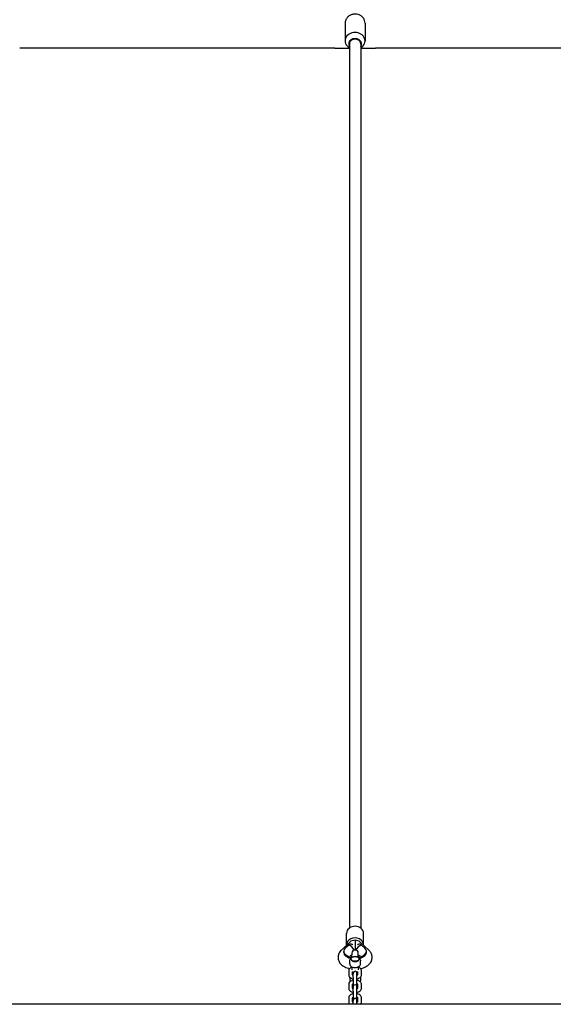
# Model space of a CAD drawing. Units: millimetres. Extents: x -6393 to 6428, y -2848 to 2289.
# Drawn here: x -975 to -225, y -1424 to -40 of the extents above; entities that cross this region are included whole.
import ezdxf

# ---------------------------------------------------------------- set-up
doc = ezdxf.new("R2010")
doc.units = ezdxf.units.MM
doc.header["$LTSCALE"] = 60
doc.layers.add('SW_Toestellen', color=2, linetype='Continuous')

msp = doc.modelspace()

# ---------------------------------------------------------------- linework, layer by layer
at = {"layer": 'SW_Toestellen'}
for p, q in [((-518, -45), (-518, -69.9)), ((-490, -45), (-490, -69.9)), ((-532.6, -80), (-975.4, -80)), ((-532.6, -80), (-512, -80)), ((-512, -74.3), (-512, -1316.7)), ((-496, -74.3), (-496, -1316.7)), ((-496, -80), (-475.4, -80)), ((-32.6, -80), (-475.4, -80)), ((-516, -1340.5), (-516, -1324.2)), ((-492, -1340.5), (-492, -1324.2)), ((-511.3, -1336.4), (-523.3, -1347.7)), ((-513, -1340.5), (-517.9, -1345.1)), ((-504, -1333.8), (-504, -1347.5)), ((-484.7, -1347.7), (-496.7, -1336.4)), ((-490.1, -1345.1), (-495, -1340.5)), ((-520, -1351.1), (-520, -1349.4)), ((-508.5, -1352), (-508.5, -1354.2)), ((-508.5, -1358), (-508.5, -1354.2)), ((-499.5, -1354.2), (-499.5, -1352)), ((-499.5, -1358), (-499.5, -1354.2)), ((-488, -1351.1), (-488, -1349.4)), ((-511.5, -1367.1), (-511.5, -1362.9)), ((-508.5, -1362), (-508.5, -1362.1)), ((-499.5, -1362), (-499.5, -1362.1)), ((-496.5, -1367.1), (-496.5, -1362.9)), ((-513, -1376.8), (-513, -1382.2)), ((-508.5, -1371.2), (-508.5, -1375.5)), ((-508, -1377.9), (-508, -1382.1)), ((-506.5, -1379.7), (-506.5, -1380.8)), ((-506.5, -1386.2), (-506.5, -1380.8)), ((-501.5, -1380.8), (-501.5, -1379.7)), ((-501.5, -1386.2), (-501.5, -1380.8)), ((-500, -1382.1), (-500, -1377.9)), ((-499.5, -1371.2), (-499.5, -1375.5)), ((-495, -1382.2), (-495, -1376.8)), ((-513, -1395.8), (-513, -1401.2)), ((-511.5, -1386.5), (-511.5, -1390.7)), ((-508, -1395.8), (-508, -1401)), ((-506.5, -1386.2), (-506.5, -1398.2)), ((-501.5, -1398.2), (-501.5, -1386.2)), ((-500, -1401), (-500, -1395.8)), ((-496.5, -1386.5), (-496.5, -1390.7)), ((-495, -1401.2), (-495, -1395.8)), ((-506.5, -1398.7), (-506.5, -1399.7)), ((-506.5, -1405.2), (-506.5, -1399.7)), ((-506.5, -1405.2), (-506.5, -1417.1)), ((-501.5, -1399.7), (-501.5, -1398.7)), ((-501.5, -1405.2), (-501.5, -1399.7)), ((-501.5, -1417.1), (-501.5, -1405.2)), ((2253.4, -1423.8), (-2261.4, -1423.8)), ((-513, -1414.7), (-513, -1420.2)), ((-508, -1414.7), (-508, -1420)), ((-506.5, -1417.7), (-506.5, -1418.7)), ((-506.5, -1423.8), (-506.5, -1418.7)), ((-501.5, -1418.7), (-501.5, -1417.7)), ((-501.5, -1423.8), (-501.5, -1418.7)), ((-500, -1420), (-500, -1414.7)), ((-495, -1420.2), (-495, -1414.7))]:
    msp.add_line(p, q, dxfattribs=at)
for centre, radius, start, end in [((-504, -1352), 4.5, 0, 180), ((-504, -1379.7), 2.5, 0, 180), ((-504, -1398.7), 2.5, 0, 180), ((-504, -1398.2), 2.5, 180, 186.352), ((-504, -1398.2), 2.5, 353.648, 0), ((-504, -1417.7), 2.5, 0, 180), ((-504, -1417.1), 2.5, 180, 186.352), ((-504, -1417.1), 2.5, 353.648, 0)]:
    msp.add_arc(centre, radius, start, end, dxfattribs=at)
for centre, major_axis, ratio, start_param, end_param in [((-504, -69.9), (14, 0), 0.840296, 5.320635, 10.387329), ((-504, -74.3), (9, 0), 0.840296, 5.807303, 9.90066), ((-504, -74.3), (8, 0), 0.840296, 0, 3.141593), ((-504, -1324.2), (-12, 0), 0.840296, 3.141593, 6.283185), ((-504, -1340.5), (-12, 0), 0.840296, 3.112904, 6.311874), ((-513, -1348.9), (6.85, -7.29), 0.727718, 1.118814, 2.230106), ((-504, -1340.5), (-9.24, 0), 0.727718, 4.712389, 5.623876), ((-504, -1340.5), (9.24, 0), 0.727718, 0.659309, 1.570796), ((-495, -1348.9), (-6.85, -7.29), 0.727718, 4.05308, 5.164371), ((-504, -1349.4), (-16, 0), 0.542127, 5.759587, 7.568885), ((-504, -1351.1), (-16, 0), 0.542127, 0, 1.22748), ((-504, -1349.4), (16, 0), 0.542127, 4.997485, 6.806784), ((-504, -1351.1), (16, 0), 0.542127, 5.055705, 6.283185), ((-504, -1366.2), (16, 0), 0.542127, 4.095076, 4.198117), ((-504, -1366.2), (16, 0), 0.542127, 5.226661, 5.329702)]:
    msp.add_ellipse(centre, major_axis=major_axis, ratio=ratio, start_param=start_param, end_param=end_param, dxfattribs=at)
for points, knots in [([(-490, -45), (-490, -43.7), (-490.2, -42.4), (-491.1, -39.9), (-491.7, -38.8), (-493.3, -36.6), (-494.4, -35.7), (-496.7, -34.1), (-498, -33.4), (-500.9, -32.5), (-502.4, -32.3), (-505.4, -32.3), (-507, -32.5), (-509.9, -33.4), (-511.3, -34), (-513.8, -35.8), (-514.8, -36.8), (-516.5, -39.1), (-517.2, -40.4), (-517.8, -42.8), (-518, -43.9), (-518, -45)], [4.72142, 4.72142, 4.72142, 4.72142, 5.003167, 5.003167, 5.292675, 5.292675, 5.602076, 5.602076, 5.934606, 5.934606, 6.283296, 6.283296, 6.63739, 6.63739, 6.986463, 6.986463, 7.318725, 7.318725, 7.62602, 7.62602, 7.863013, 7.863013, 7.863013, 7.863013]), ([(-507.3, -1340), (-507.7, -1339.8), (-508, -1339.7), (-508.8, -1339.4), (-509.4, -1339.3), (-510.4, -1339.3), (-511, -1339.4), (-512, -1339.8), (-512.6, -1340.1), (-513, -1340.5)], [5.0569218, 5.0569218, 5.0569218, 5.0569218, 5.1935674, 5.1935674, 5.3861392, 5.3861392, 5.5787111, 5.5787111, 5.835762, 5.835762, 5.835762, 5.835762]), ([(-495, -1340.5), (-495.4, -1340.1), (-496, -1339.8), (-497, -1339.4), (-497.6, -1339.3), (-498.6, -1339.3), (-499.2, -1339.4), (-500, -1339.7), (-500.3, -1339.8), (-500.7, -1340)], [-1.5975123, -1.5975123, -1.5975123, -1.5975123, -1.3404614, -1.3404614, -1.1478896, -1.1478896, -0.9553177, -0.9553177, -0.8186721, -0.8186721, -0.8186721, -0.8186721]), ([(-523.3, -1347.7), (-524.9, -1349.1), (-526.3, -1350.9), (-527.7, -1354.7), (-528, -1356.4), (-528, -1359.7), (-527.6, -1361.3), (-526.4, -1364.2), (-525.6, -1365.6), (-523.3, -1368.2), (-521.8, -1369.4), (-518.1, -1371.7), (-515.8, -1372.6), (-512.9, -1373.4), (-512.4, -1373.5), (-511.8, -1373.7)], [2.617994, 2.617994, 2.617994, 2.617994, 2.935156, 2.935156, 3.156219, 3.156219, 3.356338, 3.356338, 3.579105, 3.579105, 3.86674, 3.86674, 4.236179, 4.236179, 4.324853, 4.324853, 4.324853, 4.324853]), ([(-511, -1354.9), (-511, -1354.9), (-511, -1354.9), (-511, -1354.9), (-510.9, -1355), (-510.5, -1355.2), (-510.2, -1355.4), (-509.5, -1355.7), (-509, -1355.8), (-508.5, -1355.9)], [6.8319302, 6.8319302, 6.8319302, 6.8319302, 6.868245, 6.868245, 7.0365842, 7.0365842, 7.2105616, 7.2105616, 7.3950891, 7.3950891, 7.3950891, 7.3950891]), ([(-499.5, -1355.9), (-499, -1355.8), (-498.5, -1355.6), (-497.7, -1355.3), (-497.4, -1355.2), (-497.1, -1354.9), (-497, -1354.9), (-497, -1354.9), (-497, -1354.9), (-497, -1354.9)], [8.3128741, 8.3128741, 8.3128741, 8.3128741, 8.5055974, 8.5055974, 8.695325, 8.695325, 8.8676045, 8.8676045, 8.8760331, 8.8760331, 8.8760331, 8.8760331]), ([(-496.2, -1373.7), (-494.4, -1373.3), (-492.7, -1372.7), (-488.8, -1371.1), (-486.6, -1369.8), (-483.1, -1366.6), (-481.7, -1364.7), (-480.3, -1361), (-480, -1359.2), (-480, -1355.9), (-480.4, -1354.4), (-481.6, -1351.5), (-482.4, -1350.1), (-483.8, -1348.5), (-484.2, -1348.1), (-484.7, -1347.7)], [5.099925, 5.099925, 5.099925, 5.099925, 5.37274, 5.37274, 5.758019, 5.758019, 6.075703, 6.075703, 6.296977, 6.296977, 6.497084, 6.497084, 6.719675, 6.719675, 6.806784, 6.806784, 6.806784, 6.806784]), ([(-512.4, -1359.4), (-512.4, -1359.4), (-512.4, -1359.4), (-512.3, -1359.2), (-512.2, -1358.9), (-512.1, -1358.6)], [5.8490314, 5.8490314, 5.8490314, 5.8490314, 5.9479175, 5.9479175, 6.1512464, 6.1512464, 6.1512464, 6.1512464]), ([(-511.5, -1362.9), (-511.5, -1362.6), (-511.5, -1362.3), (-511.3, -1361.6), (-511.1, -1361.3), (-510.8, -1360.7), (-510.6, -1360.5), (-510.2, -1360), (-510, -1359.8), (-509.6, -1359.6), (-509.5, -1359.5), (-509.4, -1359.4)], [6.2831853, 6.2831853, 6.2831853, 6.2831853, 6.4364446, 6.4364446, 6.5897038, 6.5897038, 6.7429631, 6.7429631, 6.8962223, 6.8962223, 6.9553154, 6.9553154, 6.9553154, 6.9553154]), ([(-511.5, -1367.1), (-511.5, -1367.6), (-511.4, -1368.1), (-511.1, -1369), (-510.8, -1369.4), (-510.1, -1370.2), (-509.6, -1370.6), (-508.4, -1371.3), (-507.7, -1371.5), (-506.2, -1371.9), (-505.4, -1372.1), (-503.8, -1372.1), (-503, -1372.1), (-501.5, -1371.9), (-500.7, -1371.7), (-499.3, -1371.1), (-498.6, -1370.7), (-497.5, -1369.8), (-497.1, -1369.3), (-496.6, -1368.2), (-496.5, -1367.6), (-496.5, -1367.1)], [0, 0, 0, 0, 0.211047, 0.211047, 0.444926, 0.444926, 0.745135, 0.745135, 1.110656, 1.110656, 1.479187, 1.479187, 1.840338, 1.840338, 2.204057, 2.204057, 2.576092, 2.576092, 2.911068, 2.911068, 3.141593, 3.141593, 3.141593, 3.141593]), ([(-509.5, -1360), (-509.5, -1360.3), (-509.4, -1360.7), (-509.2, -1361.3), (-508.9, -1361.6), (-508.4, -1362.2), (-508, -1362.4), (-507.1, -1362.9), (-506.6, -1363.1), (-505.4, -1363.3), (-504.9, -1363.4), (-503.7, -1363.4), (-503.1, -1363.4), (-502, -1363.2), (-501.4, -1363.1), (-500.4, -1362.7), (-500, -1362.4), (-499.2, -1361.8), (-498.9, -1361.4), (-498.6, -1360.6), (-498.5, -1360.3), (-498.5, -1359.6), (-498.6, -1359.2), (-498.9, -1358.6), (-499.1, -1358.3), (-499.7, -1357.7), (-500.1, -1357.5), (-501.1, -1357), (-501.6, -1356.9), (-502.7, -1356.6), (-503.3, -1356.6), (-504.5, -1356.5), (-505.1, -1356.6), (-506.2, -1356.8), (-506.7, -1357), (-507.7, -1357.4), (-508.2, -1357.7), (-508.9, -1358.3), (-509.2, -1358.7), (-509.4, -1359.4), (-509.5, -1359.7), (-509.5, -1360)], [0, 0, 0, 0, 0.23139, 0.23139, 0.489968, 0.489968, 0.812265, 0.812265, 1.167274, 1.167274, 1.517418, 1.517418, 1.863302, 1.863302, 2.211451, 2.211451, 2.566201, 2.566201, 2.904148, 2.904148, 3.164065, 3.164065, 3.395727, 3.395727, 3.65945, 3.65945, 3.987446, 3.987446, 4.342705, 4.342705, 4.692191, 4.692191, 5.038007, 5.038007, 5.386698, 5.386698, 5.741807, 5.741807, 6.074174, 6.074174, 6.283185, 6.283185, 6.283185, 6.283185]), ([(-499.5, -1362.1), (-499.5, -1362.2), (-499.5, -1362.3), (-499.7, -1362.7), (-499.9, -1362.9), (-500.4, -1363.2), (-500.7, -1363.4), (-501.4, -1363.7), (-501.8, -1363.8), (-502.6, -1364), (-503.1, -1364), (-504.1, -1364.1), (-504.6, -1364.1), (-505.5, -1364), (-506, -1363.9), (-506.8, -1363.6), (-507.2, -1363.5), (-507.7, -1363.1), (-508, -1363), (-508.3, -1362.6), (-508.4, -1362.5), (-508.5, -1362.3), (-508.5, -1362.2), (-508.5, -1362.1)], [3.141593, 3.141593, 3.141593, 3.141593, 3.455752, 3.455752, 3.77635, 3.77635, 4.053371, 4.053371, 4.33773, 4.33773, 4.630398, 4.630398, 4.926951, 4.926951, 5.22237, 5.22237, 5.511554, 5.511554, 5.791231, 5.791231, 6.072855, 6.072855, 6.283185, 6.283185, 6.283185, 6.283185]), ([(-498.6, -1359.4), (-498.5, -1359.5), (-498.4, -1359.6), (-498, -1359.8), (-497.8, -1360), (-497.4, -1360.5), (-497.2, -1360.7), (-496.9, -1361.3), (-496.7, -1361.6), (-496.5, -1362.3), (-496.5, -1362.6), (-496.5, -1362.9)], [2.4694626, 2.4694626, 2.4694626, 2.4694626, 2.5285556, 2.5285556, 2.6818149, 2.6818149, 2.8350741, 2.8350741, 2.9883334, 2.9883334, 3.1415927, 3.1415927, 3.1415927, 3.1415927]), ([(-495.9, -1358.6), (-495.8, -1359.1), (-495.6, -1359.3), (-495.6, -1359.4), (-495.6, -1359.4), (-495.6, -1359.4)], [9.5567169, 9.5567169, 9.5567169, 9.5567169, 9.8394942, 9.8394942, 9.8589319, 9.8589319, 9.8589319, 9.8589319]), ([(-508.5, -1371.5), (-508.6, -1371.6), (-508.7, -1371.6), (-509.6, -1372), (-510.4, -1372.4), (-511.7, -1373.5), (-512.3, -1374.2), (-512.9, -1375.6), (-513, -1376.2), (-513, -1376.8)], [5.3067514, 5.3067514, 5.3067514, 5.3067514, 5.3452007, 5.3452007, 5.7195235, 5.7195235, 6.0534635, 6.0534635, 6.2831853, 6.2831853, 6.2831853, 6.2831853]), ([(-513, -1382.2), (-513, -1382.8), (-512.9, -1383.4), (-512.5, -1384.4), (-512.1, -1384.9), (-511.3, -1385.9), (-510.7, -1386.4), (-509.3, -1387.2), (-508.5, -1387.5), (-507.2, -1387.9), (-506.9, -1388), (-506.5, -1388)], [0, 0, 0, 0, 0.208953, 0.208953, 0.440183, 0.440183, 0.737198, 0.737198, 1.103241, 1.103241, 1.249053, 1.249053, 1.249053, 1.249053]), ([(-508, -1382), (-508, -1382), (-508, -1382), (-508, -1382), (-508, -1382.1), (-507.8, -1382.3), (-507.6, -1382.4), (-507.2, -1382.6), (-506.9, -1382.7), (-506.6, -1382.9), (-506.6, -1382.9), (-506.5, -1382.9)], [0.289976, 0.289976, 0.289976, 0.289976, 0.3141593, 0.3141593, 0.5659664, 0.5659664, 0.7818784, 0.7818784, 1.0108903, 1.0108903, 1.0479935, 1.0479935, 1.0479935, 1.0479935]), ([(-501.5, -1382.9), (-501.2, -1382.8), (-501, -1382.7), (-500.5, -1382.5), (-500.3, -1382.4), (-500.1, -1382.2), (-500, -1382.1), (-500, -1382), (-500, -1382), (-500, -1382)], [2.0935992, 2.0935992, 2.0935992, 2.0935992, 2.3071607, 2.3071607, 2.5406084, 2.5406084, 2.7574915, 2.7574915, 2.8516167, 2.8516167, 2.8516167, 2.8516167]), ([(-501.5, -1388), (-500.7, -1387.9), (-499.9, -1387.7), (-498.4, -1387), (-497.6, -1386.6), (-496.3, -1385.5), (-495.7, -1384.8), (-495.1, -1383.5), (-495, -1382.8), (-495, -1382.2)], [1.89254, 1.89254, 1.89254, 1.89254, 2.203608, 2.203608, 2.577931, 2.577931, 2.911871, 2.911871, 3.141593, 3.141593, 3.141593, 3.141593]), ([(-495, -1376.8), (-495, -1376.2), (-495.1, -1375.7), (-495.5, -1374.6), (-495.9, -1374.1), (-496.7, -1373.1), (-497.3, -1372.7), (-498.4, -1372), (-498.9, -1371.7), (-499.5, -1371.5)], [3.1415927, 3.1415927, 3.1415927, 3.1415927, 3.3505459, 3.3505459, 3.5817754, 3.5817754, 3.8787904, 3.8787904, 4.1180265, 4.1180265, 4.1180265, 4.1180265]), ([(-506.5, -1390), (-507.3, -1390.1), (-508.1, -1390.3), (-509.6, -1391), (-510.4, -1391.4), (-511.7, -1392.5), (-512.3, -1393.2), (-512.9, -1394.5), (-513, -1395.2), (-513, -1395.8)], [5.034133, 5.034133, 5.034133, 5.034133, 5.345201, 5.345201, 5.719523, 5.719523, 6.053464, 6.053464, 6.283185, 6.283185, 6.283185, 6.283185]), ([(-511.5, -1390.7), (-511.5, -1391.1), (-511.4, -1391.6), (-511.2, -1392), (-511.2, -1392.1), (-511.2, -1392.1)], [0, 0, 0, 0, 0.2110472, 0.2110472, 0.2197906, 0.2197906, 0.2197906, 0.2197906]), ([(-506.5, -1395.1), (-506.8, -1395.2), (-507, -1395.3), (-507.5, -1395.5), (-507.7, -1395.6), (-507.9, -1395.8), (-508, -1395.9), (-508, -1395.9)], [5.2351919, 5.2351919, 5.2351919, 5.2351919, 5.4487534, 5.4487534, 5.682201, 5.682201, 5.8537879, 5.8537879, 5.8537879, 5.8537879]), ([(-495, -1395.8), (-495, -1395.2), (-495.1, -1394.6), (-495.5, -1393.6), (-495.9, -1393.1), (-496.7, -1392.1), (-497.3, -1391.6), (-498.7, -1390.8), (-499.5, -1390.5), (-500.8, -1390.1), (-501.1, -1390), (-501.5, -1390)], [3.141593, 3.141593, 3.141593, 3.141593, 3.350546, 3.350546, 3.581775, 3.581775, 3.87879, 3.87879, 4.244834, 4.244834, 4.390645, 4.390645, 4.390645, 4.390645]), ([(-500, -1395.9), (-500, -1395.9), (-500.1, -1395.8), (-500.2, -1395.7), (-500.4, -1395.6), (-500.8, -1395.4), (-501.1, -1395.3), (-501.4, -1395.1), (-501.4, -1395.1), (-501.5, -1395.1)], [3.5709901, 3.5709901, 3.5709901, 3.5709901, 3.707559, 3.707559, 3.9234711, 3.9234711, 4.1524829, 4.1524829, 4.1895861, 4.1895861, 4.1895861, 4.1895861]), ([(-513, -1401.2), (-513, -1401.8), (-512.9, -1402.3), (-512.5, -1403.4), (-512.1, -1403.9), (-511.3, -1404.9), (-510.7, -1405.3), (-509.3, -1406.2), (-508.5, -1406.5), (-507.2, -1406.8), (-506.9, -1406.9), (-506.5, -1407)], [0, 0, 0, 0, 0.208953, 0.208953, 0.440183, 0.440183, 0.737198, 0.737198, 1.103241, 1.103241, 1.249053, 1.249053, 1.249053, 1.249053]), ([(-506.5, -1408.9), (-507.3, -1409.1), (-508.1, -1409.3), (-509.6, -1409.9), (-510.4, -1410.4), (-511.7, -1411.5), (-512.3, -1412.2), (-512.9, -1413.5), (-513, -1414.1), (-513, -1414.7)], [5.034133, 5.034133, 5.034133, 5.034133, 5.345201, 5.345201, 5.719523, 5.719523, 6.053464, 6.053464, 6.283185, 6.283185, 6.283185, 6.283185]), ([(-508, -1401), (-508, -1401), (-508, -1401), (-508, -1401), (-508, -1401.1), (-507.8, -1401.3), (-507.6, -1401.4), (-507.2, -1401.6), (-506.9, -1401.7), (-506.6, -1401.8), (-506.6, -1401.8), (-506.5, -1401.9)], [0.289976, 0.289976, 0.289976, 0.289976, 0.3141593, 0.3141593, 0.5659664, 0.5659664, 0.7818784, 0.7818784, 1.0108903, 1.0108903, 1.0479935, 1.0479935, 1.0479935, 1.0479935]), ([(-501.5, -1401.9), (-501.2, -1401.8), (-501, -1401.7), (-500.5, -1401.4), (-500.3, -1401.3), (-500.1, -1401.1), (-500, -1401.1), (-500, -1401), (-500, -1401), (-500, -1401)], [2.0935992, 2.0935992, 2.0935992, 2.0935992, 2.3071607, 2.3071607, 2.5406084, 2.5406084, 2.7574915, 2.7574915, 2.8516167, 2.8516167, 2.8516167, 2.8516167]), ([(-501.5, -1407), (-500.7, -1406.9), (-499.9, -1406.6), (-498.4, -1406), (-497.6, -1405.6), (-496.3, -1404.4), (-495.7, -1403.8), (-495.1, -1402.4), (-495, -1401.8), (-495, -1401.2)], [1.89254, 1.89254, 1.89254, 1.89254, 2.203608, 2.203608, 2.577931, 2.577931, 2.911871, 2.911871, 3.141593, 3.141593, 3.141593, 3.141593]), ([(-495, -1414.7), (-495, -1414.2), (-495.1, -1413.6), (-495.5, -1412.5), (-495.9, -1412), (-496.7, -1411.1), (-497.3, -1410.6), (-498.7, -1409.8), (-499.5, -1409.4), (-500.8, -1409.1), (-501.1, -1409), (-501.5, -1408.9)], [3.141593, 3.141593, 3.141593, 3.141593, 3.350546, 3.350546, 3.581775, 3.581775, 3.87879, 3.87879, 4.244834, 4.244834, 4.390645, 4.390645, 4.390645, 4.390645]), ([(-513, -1420.2), (-513, -1420.7), (-512.9, -1421.3), (-512.5, -1422.4), (-512.1, -1422.9), (-511.6, -1423.5), (-511.5, -1423.6), (-511.3, -1423.8)], [0, 0, 0, 0, 0.2089533, 0.2089533, 0.4401828, 0.4401828, 0.5327818, 0.5327818, 0.5327818, 0.5327818]), ([(-506.5, -1414.1), (-506.8, -1414.2), (-507, -1414.3), (-507.5, -1414.5), (-507.7, -1414.6), (-507.9, -1414.8), (-508, -1414.9), (-508, -1414.9)], [5.2351919, 5.2351919, 5.2351919, 5.2351919, 5.4487534, 5.4487534, 5.682201, 5.682201, 5.8537879, 5.8537879, 5.8537879, 5.8537879]), ([(-508, -1420), (-508, -1420), (-508, -1420), (-508, -1420), (-508, -1420.1), (-507.8, -1420.2), (-507.6, -1420.4), (-507.2, -1420.6), (-506.9, -1420.7), (-506.6, -1420.8), (-506.6, -1420.8), (-506.5, -1420.8)], [0.289976, 0.289976, 0.289976, 0.289976, 0.3141593, 0.3141593, 0.5659664, 0.5659664, 0.7818784, 0.7818784, 1.0108903, 1.0108903, 1.0479935, 1.0479935, 1.0479935, 1.0479935]), ([(-500, -1414.9), (-500, -1414.9), (-500.1, -1414.8), (-500.2, -1414.7), (-500.4, -1414.6), (-500.8, -1414.3), (-501.1, -1414.2), (-501.4, -1414.1), (-501.4, -1414.1), (-501.5, -1414.1)], [3.5709901, 3.5709901, 3.5709901, 3.5709901, 3.707559, 3.707559, 3.9234711, 3.9234711, 4.1524829, 4.1524829, 4.1895861, 4.1895861, 4.1895861, 4.1895861]), ([(-501.5, -1420.8), (-501.2, -1420.7), (-501, -1420.6), (-500.5, -1420.4), (-500.3, -1420.3), (-500.1, -1420.1), (-500, -1420), (-500, -1420), (-500, -1420), (-500, -1420)], [2.0935992, 2.0935992, 2.0935992, 2.0935992, 2.3071607, 2.3071607, 2.5406084, 2.5406084, 2.7574915, 2.7574915, 2.8516167, 2.8516167, 2.8516167, 2.8516167]), ([(-496.7, -1423.8), (-496.2, -1423.3), (-495.7, -1422.7), (-495.1, -1421.4), (-495, -1420.8), (-495, -1420.2)], [2.6088108, 2.6088108, 2.6088108, 2.6088108, 2.9118709, 2.9118709, 3.1415927, 3.1415927, 3.1415927, 3.1415927])]:
    msp.add_open_spline(points, degree=3, knots=knots, dxfattribs=at)
for points in [[(-511.5, -1386.5), (-511.5, -1386.2), (-511.5, -1386), (-511.4, -1385.7)], [(-507, -1395.3), (-506.8, -1395.3), (-506.7, -1395.3), (-506.5, -1395.4)], [(-501.5, -1395.4), (-501.3, -1395.3), (-501.2, -1395.3), (-501, -1395.3)], [(-496.8, -1392.1), (-496.6, -1391.6), (-496.5, -1391.2), (-496.5, -1390.7)], [(-496.6, -1385.7), (-496.5, -1386), (-496.5, -1386.2), (-496.5, -1386.5)]]:
    msp.add_open_spline(points, degree=3, dxfattribs=at)

doc.saveas('drawing.dxf')
